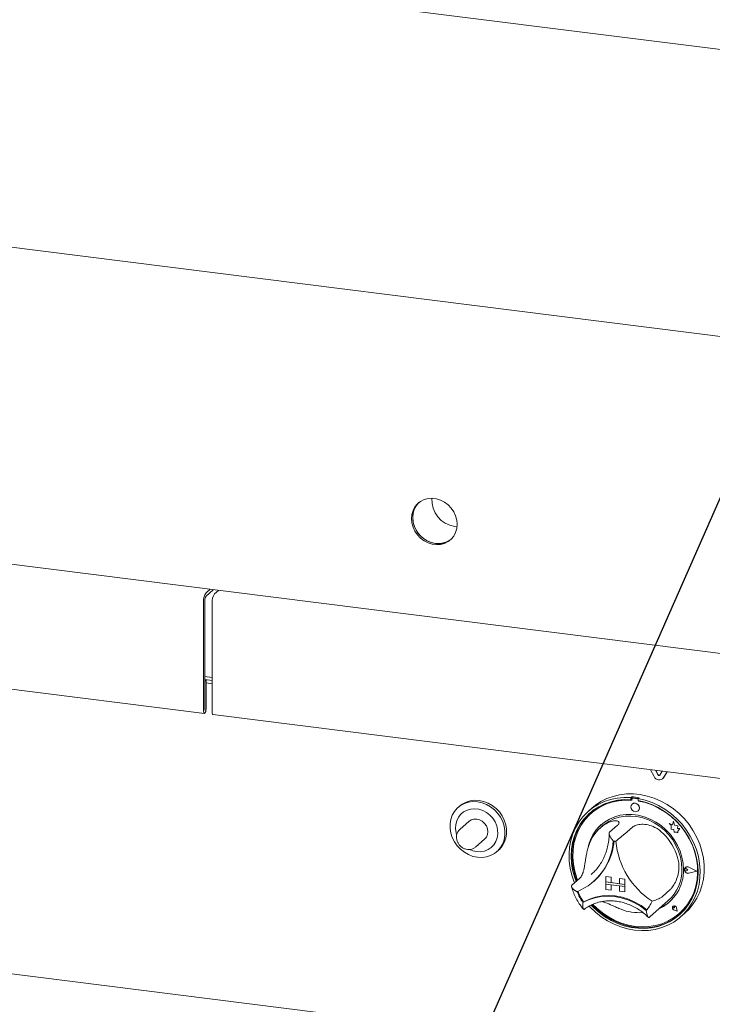
# Model space of a CAD drawing. Units: millimetres. Extents: x 5 to 415, y 5 to 292.
# Drawn here: x 302 to 318, y 92 to 114 of the extents above; entities that cross this region are included whole.
import ezdxf

# ---------------------------------------------------------------- set-up
doc = ezdxf.new("R2010")
doc.units = ezdxf.units.MM
doc.layers.add('BEMAßUNG', color=96, linetype='Continuous')
doc.dimstyles.new('SLDDIMSTYLE3', dxfattribs={"dimtxt": 0.18, "dimasz": 1.016, "dimexe": 0, "dimexo": 0.0625, "dimgap": 0, "dimtad": 0, "dimtih": 1, "dimtoh": 1, "dimdec": 0, "dimrnd": 1e-09, "dimzin": 0, "dimdsep": 46, "dimtxsty": 'Standard', "dimblk1": 'DOT', "dimblk2": 'DOT', "dimsah": 1, "dimcen": 0.09, "dimadec": 0, "dimazin": 0, "dimtfac": 1.016, "dimtdec": 0, "dimtofl": 0, "dimtmove": 0, "dimatfit": 3, "dimldrblk": 'DOT', "dimfxl": 0, "dimfrac": 2, "dimtolj": 1, "dimtzin": 0, "dimarcsym": 0})

# ---------------------------------------------------------------- blocks, each defined once
blk = doc.blocks.new('_DOT')
at = {"color": 0, "linetype": 'ByBlock', "lineweight": -2}
blk.add_line((-0.5, 0), (-1, 0), dxfattribs=at)
at = {"color": 0, "linetype": 'ByBlock', "const_width": 0.5}
blk.add_lwpolyline([(-0.25, 0, 1), (0.25, 0, 1)], format="xyb", close=True, dxfattribs=at)

msp = doc.modelspace()

# ---------------------------------------------------------------- linework, layer by layer
at = {"color": 7, "linetype": 'Continuous', "lineweight": 15}
for p, q in [((369.31819, 106.72854), (277.17775, 118.33714)), ((273.20331, 112.49935), (369.3639, 100.38425)), ((276.31538, 105.09351), (367.11993, 93.65321)), ((311.98491, 102.66957), (312.0366, 102.66573)), ((306.48765, 101.20189), (306.57722, 101.28087)), ((306.48765, 101.13118), (306.64737, 101.27203)), ((306.7643, 101.2573), (306.67474, 101.17832)), ((306.75983, 101.25336), (306.75983, 101.25787)), ((306.43462, 101.0137), (306.43462, 98.58832)), ((306.46114, 101.03708), (306.46114, 98.6117)), ((306.6217, 98.56475), (306.6217, 100.99013)), ((291.46606, 100.42368), (306.45233, 98.53559)), ((306.46114, 99.35479), (306.6217, 99.33456)), ((306.46114, 99.28437), (306.6217, 99.26414)), ((306.48942, 99.27069), (306.46114, 99.27425)), ((306.46291, 99.2473), (306.48942, 99.27069)), ((306.48942, 98.63665), (306.48942, 99.27069)), ((306.46291, 99.2473), (306.46114, 99.24753)), ((306.46291, 98.61326), (306.46291, 99.2473)), ((306.48942, 99.2101), (306.6217, 99.19343)), ((306.63942, 98.51202), (321.62569, 96.62393)), ((316.39459, 97.14059), (316.31303, 97.29326)), ((316.4756, 97.17753), (316.42104, 97.27965)), ((316.47914, 97.18065), (316.42662, 97.27895)), ((316.57067, 97.2608), (316.51611, 97.17242)), ((316.57854, 97.09301), (316.58207, 97.09613)), ((316.60065, 97.1182), (316.58207, 97.09613)), ((316.67868, 97.24719), (316.59712, 97.11508)), ((316.68018, 97.247), (316.60065, 97.1182)), ((315.89605, 96.69306), (315.87837, 96.67747)), ((315.87837, 96.67747), (315.87837, 96.63025)), ((315.89605, 96.64584), (315.87837, 96.63025)), ((315.89605, 96.69306), (315.89605, 96.64584)), ((315.91226, 96.66287), (315.90872, 96.65975)), ((316.02347, 96.6522), (315.92526, 96.66457)), ((316.02701, 96.65532), (315.92879, 96.66769)), ((316.05975, 96.67243), (316.04207, 96.65684)), ((316.04207, 96.65684), (316.04207, 96.60962)), ((312.09395, 96.48826), (312.05859, 96.45708)), ((315.02338, 96.44858), (314.93499, 96.37063)), ((315.90187, 96.64395), (315.90187, 96.61846)), ((315.90822, 96.53304), (315.90804, 96.53288)), ((316.04686, 96.60019), (316.04686, 96.60873)), ((316.04686, 96.60019), (316.0504, 96.60331)), ((316.0504, 96.60331), (316.0504, 96.60806)), ((315.00228, 96.32997), (314.99874, 96.32685)), ((316.04033, 96.38288), (316.04051, 96.38304)), ((276.24483, 96.05143), (367.19049, 84.59335)), ((312.29722, 96.15087), (312.10277, 95.97937)), ((315.25032, 96.04872), (315.19729, 96.00195)), ((315.58439, 96.06555), (315.40762, 95.90965)), ((315.91179, 96.0243), (315.73501, 95.8684)), ((316.72486, 96.10415), (316.72504, 96.10431)), ((316.72486, 96.10415), (316.76592, 96.06802)), ((316.80054, 96.07447), (316.72486, 96.10415)), ((316.80059, 96.07467), (316.72504, 96.10431)), ((316.76592, 96.06802), (316.76592, 95.97801)), ((316.823, 96.15733), (316.80054, 96.07447)), ((316.823, 96.15733), (316.82317, 96.15749)), ((316.84567, 96.06793), (316.823, 96.15733)), ((316.84584, 96.06808), (316.82317, 96.15749)), ((316.84567, 96.06793), (316.84584, 96.06808)), ((316.91366, 96.04899), (316.84567, 96.06793)), ((316.91384, 96.04914), (316.84584, 96.06808)), ((316.90522, 95.99384), (316.91366, 96.04899)), ((316.90522, 95.99384), (316.9054, 95.99399)), ((316.96119, 95.99013), (316.90522, 95.99384)), ((316.9054, 95.99399), (316.91384, 96.04914)), ((316.96136, 95.99028), (316.9054, 95.99399)), ((316.91366, 96.04899), (316.91384, 96.04914)), ((316.76592, 95.97801), (316.82848, 95.97386)), ((316.82848, 95.97386), (316.83205, 95.91279)), ((316.83205, 95.91279), (316.88431, 95.90932)), ((316.88431, 95.90932), (316.91464, 95.89743)), ((316.91464, 95.93327), (316.96119, 95.99013)), ((316.91464, 95.93327), (316.91481, 95.93342)), ((316.91464, 95.89743), (316.91464, 95.93327)), ((316.91464, 95.89743), (316.91481, 95.89758)), ((316.91481, 95.93342), (316.96136, 95.99028)), ((316.91481, 95.89758), (316.91481, 95.93342)), ((316.96119, 95.99013), (316.96136, 95.99028)), ((312.45002, 95.58562), (312.64448, 95.75712)), ((312.91846, 95.48208), (312.95382, 95.51326)), ((317.08396, 95.1325), (317.08379, 95.13234)), ((317.08495, 95.13137), (317.08478, 95.13121)), ((317.33522, 95.04897), (317.16034, 95.13801)), ((317.33916, 95.04848), (317.16084, 95.13927)), ((317.33934, 95.04863), (317.16102, 95.13943)), ((315.00323, 94.97661), (315.03987, 95.01036)), ((315.32355, 94.92948), (315.32372, 94.92963)), ((315.32355, 94.92948), (315.44047, 94.91475)), ((315.32355, 94.92948), (315.32355, 94.81163)), ((315.32372, 94.92963), (315.44065, 94.9149)), ((315.44047, 94.91475), (315.44065, 94.9149)), ((315.44047, 94.91475), (315.44047, 94.79689)), ((315.44065, 94.9149), (315.44065, 94.79705)), ((317.07166, 95.10069), (317.07148, 95.10053)), ((317.13507, 95.07419), (317.10425, 95.09944)), ((317.13507, 95.07419), (317.10425, 95.05671)), ((317.13525, 95.07434), (317.10442, 95.09959)), ((317.13507, 95.07419), (317.13525, 95.07434)), ((317.33522, 95.04897), (317.16034, 95.004)), ((317.33507, 95.04905), (317.16052, 95.00415)), ((317.33916, 95.04848), (317.16084, 95.00261)), ((317.33916, 95.04848), (317.33934, 95.04863)), ((314.75046, 94.8928), (314.57368, 94.7369)), ((315.04941, 94.81734), (315.06532, 94.83137)), ((315.32355, 94.81163), (315.44047, 94.79689)), ((315.32355, 94.81163), (315.32355, 94.76448)), ((315.74448, 94.75859), (315.32355, 94.81163)), ((315.32355, 94.76448), (315.44047, 94.74975)), ((315.32355, 94.64663), (315.32355, 94.76448)), ((315.32355, 94.76448), (315.74448, 94.71145)), ((315.44047, 94.79689), (315.44065, 94.79705)), ((315.44047, 94.6319), (315.44047, 94.74975)), ((315.62756, 94.7735), (315.44065, 94.79705)), ((315.44065, 94.63206), (315.44065, 94.74973)), ((315.62756, 94.89117), (315.62773, 94.89133)), ((315.62756, 94.89117), (315.62756, 94.77332)), ((315.74448, 94.87644), (315.62756, 94.89117)), ((315.74448, 94.75859), (315.62756, 94.77332)), ((315.74448, 94.71145), (315.62756, 94.72618)), ((315.62756, 94.60833), (315.62756, 94.72618)), ((315.74466, 94.8766), (315.62773, 94.89133)), ((315.74448, 94.87644), (315.74466, 94.8766)), ((315.74448, 94.87644), (315.74448, 94.75859)), ((315.74448, 94.75859), (315.74466, 94.75875)), ((315.74448, 94.75859), (315.74448, 94.71145)), ((315.74448, 94.71145), (315.74466, 94.71161)), ((315.74448, 94.5936), (315.74448, 94.71145)), ((315.74466, 94.8766), (315.74466, 94.75875)), ((315.74466, 94.75875), (315.74466, 94.71161)), ((315.74466, 94.59376), (315.74466, 94.71161)), ((315.32355, 94.64663), (315.44047, 94.6319)), ((315.44047, 94.6319), (315.44065, 94.63206)), ((315.74448, 94.5936), (315.62756, 94.60833)), ((315.74448, 94.5936), (315.74466, 94.59376)), ((316.74572, 94.64142), (316.56895, 94.48552)), ((314.83561, 94.37085), (314.81795, 94.35527)), ((316.2989, 94.04014), (316.70548, 94.39872)), ((316.8091, 94.2741), (316.80892, 94.27395)), ((316.80943, 94.27373), (316.80925, 94.27357)), ((316.84233, 94.23607), (316.83902, 94.25982)), ((316.8425, 94.23623), (316.8392, 94.25998)), ((316.28537, 94.02845), (316.29834, 94.04032)), ((316.84233, 94.23607), (316.81918, 94.24232)), ((316.90254, 94.16779), (316.83306, 94.19055)), ((316.90195, 94.16847), (316.83315, 94.191)), ((316.9019, 94.1687), (316.83333, 94.19116)), ((316.84233, 94.23607), (316.8425, 94.23623)), ((316.90195, 94.16847), (316.88819, 94.23954)), ((316.90254, 94.16779), (316.88865, 94.23957)), ((316.90272, 94.16795), (316.88882, 94.23973)), ((316.90254, 94.16779), (316.90272, 94.16795)), ((316.94999, 94.11435), (316.95352, 94.11747)), ((316.98545, 94.04563), (317.07384, 94.12358))]:
    msp.add_line(p, q, dxfattribs=at)
at = {"color": 7, "linetype": 'Continuous', "lineweight": 15, "flags": 128}
for points in [[(312.03925, 102.71749), (312.03065, 102.81213), (312.00514, 102.90571), (311.96359, 102.99504), (311.90742, 103.07709), (311.83853, 103.14907), (311.75928, 103.20851), (311.67236, 103.2534), (311.58073, 103.28221), (311.48752, 103.29395), (311.39589, 103.28823), (311.30897, 103.26524), (311.22972, 103.22577), (311.16084, 103.17115), (311.10466, 103.10326), (311.06311, 103.02439), (311.0376, 102.93724), (311.029, 102.84477), (311.0376, 102.75014), (311.06311, 102.65656), (311.10466, 102.56723), (311.16084, 102.48517), (311.22972, 102.4132), (311.30897, 102.35376), (311.39589, 102.30887), (311.48752, 102.28006), (311.58073, 102.26832), (311.67236, 102.27404), (311.75928, 102.29702), (311.83853, 102.3365), (311.90742, 102.39111), (311.96359, 102.45901), (312.00514, 102.53788), (312.03065, 102.62503), (312.03925, 102.71749)], [(311.19046, 103.19755), (311.18735, 103.19454), (311.13118, 103.12664), (311.08963, 103.04778), (311.06412, 102.96063), (311.05552, 102.86816), (311.06412, 102.77353), (311.08963, 102.67995), (311.13118, 102.59061), (311.18735, 102.50856), (311.25624, 102.43659), (311.33549, 102.37714), (311.42241, 102.33225), (311.51404, 102.30345), (311.60725, 102.2917), (311.69888, 102.29742), (311.7858, 102.32041), (311.86505, 102.35988), (311.90432, 102.38811)], [(311.19046, 103.19755), (311.15755, 103.16212), (311.10848, 103.08842), (311.0748, 103.00506), (311.05768, 102.91486), (311.05768, 102.82091), (311.0748, 102.7264), (311.10848, 102.63455), (311.15755, 102.54849), (311.22034, 102.47115), (311.29473, 102.40516), (311.37817, 102.35277), (311.46783, 102.31576), (311.56064, 102.2954)], [(306.43462, 98.58832), (306.43671, 98.5622), (306.44265, 98.54373), (306.45154, 98.53573), (306.46202, 98.53942), (306.47251, 98.55423), (306.4814, 98.5779), (306.48734, 98.60685), (306.48942, 98.63665)], [(306.46114, 98.6117), (306.46121, 98.61086), (306.4614, 98.61027), (306.46168, 98.61001), (306.46202, 98.61013), (306.46236, 98.6106), (306.46265, 98.61137), (306.46284, 98.6123), (306.46291, 98.61326)], [(306.63942, 98.51202), (306.63862, 98.51216), (306.62973, 98.52016), (306.62379, 98.53863), (306.6217, 98.56475)], [(314.63235, 94.78864), (314.62511, 94.80648), (314.57263, 94.9592), (314.53583, 95.11473), (314.51514, 95.27132), (314.51078, 95.4272), (314.52282, 95.5806), (314.5511, 95.72979), (314.59532, 95.87308), (314.65498, 96.00885), (314.72939, 96.13557), (314.81771, 96.2518), (314.91896, 96.35623), (315.03198, 96.44768), (315.15549, 96.52512), (315.2881, 96.58766), (315.42832, 96.63461), (315.57454, 96.66542), (315.72513, 96.67976), (315.87837, 96.67747)], [(316.04207, 96.65684), (316.19532, 96.62053), (316.3459, 96.56824), (316.49213, 96.50058), (316.63234, 96.4183), (316.76495, 96.32234), (316.88847, 96.21379), (317.00149, 96.09386), (317.10273, 95.96391), (317.19106, 95.82543), (317.26547, 95.67996), (317.32512, 95.52916), (317.36934, 95.37472), (317.39763, 95.21841), (317.40966, 95.06198), (317.40531, 94.9072), (317.38462, 94.75582), (317.34782, 94.60956), (317.29533, 94.47006), (317.22775, 94.33891), (317.14584, 94.21759), (317.05052, 94.10747), (316.94287, 94.00979), (316.82411, 93.92566), (316.69559, 93.85603), (316.55875, 93.80169), (316.41514, 93.76326), (316.26639, 93.74116), (316.11418, 93.73564), (315.96022, 93.74678), (315.80627, 93.77443), (315.65406, 93.8183), (315.50531, 93.87788), (315.3617, 93.95251), (315.22486, 94.04133), (315.09633, 94.14334), (314.97758, 94.25739), (314.95919, 94.27709)], [(315.02338, 96.44858), (315.09384, 96.50614), (315.21523, 96.58691), (315.34606, 96.65293), (315.48486, 96.70347), (315.63004, 96.73795), (315.77996, 96.75598), (315.93293, 96.75735), (316.08721, 96.74205), (316.24105, 96.71026), (316.39271, 96.66233), (316.54047, 96.59881), (316.68266, 96.52041), (316.81766, 96.42803), (316.94396, 96.32271), (317.0601, 96.20564), (317.16479, 96.07816), (317.25683, 95.9417), (317.33518, 95.79781), (317.39895, 95.64812), (317.44742, 95.49433), (317.48004, 95.33819), (317.49645, 95.18145), (317.49645, 95.02589), (317.48004, 94.87329), (317.44742, 94.72536), (317.39895, 94.58379), (317.33518, 94.45017), (317.25683, 94.32602), (317.16479, 94.21276), (317.07384, 94.12358)], [(312.48853, 95.35676), (312.38845, 95.37772), (312.2911, 95.41483), (312.19914, 95.46708), (312.11507, 95.53303), (312.04119, 95.61088), (311.97951, 95.69853), (311.93172, 95.79356), (311.89911, 95.8934), (311.88258, 95.99532), (311.88258, 96.09653), (311.89911, 96.19428), (311.93172, 96.2859), (311.97951, 96.36889), (312.04119, 96.441), (312.11507, 96.50024), (312.19914, 96.545), (312.2911, 96.57408), (312.38845, 96.58666), (312.48853, 96.58241), (312.5886, 96.56144), (312.68595, 96.52433), (312.77791, 96.47209), (312.86198, 96.40614), (312.93586, 96.32828), (312.99754, 96.24064), (313.04533, 96.1456), (313.07794, 96.04576), (313.09447, 95.94385), (313.09447, 95.84263), (313.07794, 95.74488), (313.04533, 95.65326), (312.99754, 95.57027), (312.93586, 95.49817), (312.86198, 95.43892), (312.77791, 95.39416), (312.68595, 95.36509), (312.5886, 95.3525), (312.48853, 95.35676)], [(312.47085, 95.48259), (312.55936, 95.47995), (312.64468, 95.49445), (312.72371, 95.52556), (312.7936, 95.57216), (312.85183, 95.63255), (312.89629, 95.70456), (312.92537, 95.78559), (312.93803, 95.8727), (312.93379, 95.96275), (312.91283, 96.05249), (312.87589, 96.13866), (312.82432, 96.21816), (312.75997, 96.28811), (312.68516, 96.34599), (312.60262, 96.3897), (312.51531, 96.41766), (312.42639, 96.42886), (312.33908, 96.4229), (312.25653, 96.39999), (312.18173, 96.36097), (312.11738, 96.30723), (312.0658, 96.24072), (312.02886, 96.16386), (312.0079, 96.0794), (312.00367, 95.99042), (312.01632, 95.90012), (312.02667, 95.86232)], [(312.95382, 95.51326), (312.97122, 95.52935), (313.03289, 95.60145), (313.08069, 95.68444), (313.1133, 95.77606), (313.12982, 95.87381), (313.12982, 95.97503), (313.1133, 96.07694), (313.08069, 96.17678), (313.03289, 96.27182), (312.97122, 96.35946), (312.89733, 96.43732), (312.81327, 96.50327), (312.7213, 96.55551), (312.62396, 96.59262), (312.52388, 96.61359), (312.4238, 96.61784), (312.32646, 96.60526), (312.2345, 96.57618), (312.15043, 96.53142), (312.09395, 96.48826)], [(315.87837, 96.63025), (315.72761, 96.63208), (315.57957, 96.61726), (315.43598, 96.58597), (315.29852, 96.53857), (315.16879, 96.47561), (315.04832, 96.39784), (314.93851, 96.30615), (314.84065, 96.20162), (314.75587, 96.08548), (314.68518, 95.95908), (314.6294, 95.8239), (314.58918, 95.68152), (314.56498, 95.5336), (314.5571, 95.38188), (314.56563, 95.22813), (314.59046, 95.07414), (314.63131, 94.92173), (314.66794, 94.82003)], [(315.90187, 96.61846), (315.75061, 96.62103), (315.60208, 96.60657), (315.45807, 96.57526), (315.32034, 96.52748), (315.19056, 96.46381), (315.07031, 96.38502), (314.96105, 96.29208), (314.86411, 96.18611), (314.78067, 96.0684), (314.71175, 95.94038), (314.65818, 95.80361), (314.62061, 95.65975), (314.5995, 95.51055), (314.59511, 95.35783), (314.60748, 95.20343), (314.63648, 95.04925), (314.68174, 94.89715), (314.69995, 94.84826)], [(314.99964, 94.29831), (315.05289, 94.24371), (315.17375, 94.13604), (315.30381, 94.04092), (315.44155, 93.95944), (315.58535, 93.89256), (315.73353, 93.84106), (315.88436, 93.80554), (316.03608, 93.78643), (316.18692, 93.78394), (316.3351, 93.7981), (316.4789, 93.82874), (316.61663, 93.87552), (316.74669, 93.93787), (316.86756, 94.01508), (316.97782, 94.10624), (317.07617, 94.21028), (317.16148, 94.32599), (317.23275, 94.45201), (317.28913, 94.58687), (317.32998, 94.729), (317.35481, 94.87673), (317.36334, 95.02833), (317.35546, 95.18204), (317.33127, 95.33605), (317.29105, 95.48856), (317.23526, 95.6378), (317.16457, 95.78201), (317.0798, 95.91952), (316.98194, 96.0487), (316.87213, 96.16806), (316.75165, 96.27619), (316.62193, 96.37184), (316.48447, 96.45388), (316.34088, 96.52135), (316.19283, 96.57347), (316.04207, 96.60962), (316.04207, 96.60962)], [(315.0401, 94.31499), (315.12632, 94.2305), (315.2513, 94.12732), (315.38507, 94.03742), (315.52601, 93.96192), (315.6724, 93.90172), (315.82246, 93.85755), (315.97437, 93.82996), (316.12627, 93.81927), (316.27633, 93.82563), (316.42272, 93.84894), (316.56366, 93.88894), (316.69743, 93.94512), (316.82241, 94.01681), (316.93708, 94.10314), (317.04005, 94.20306), (317.13005, 94.31534), (317.20601, 94.43864), (317.26699, 94.57144), (317.31225, 94.71213), (317.34125, 94.85901), (317.35362, 95.01029), (317.34923, 95.16412), (317.32812, 95.31863), (317.29055, 95.47196), (317.23698, 95.62223), (317.16806, 95.76761), (317.08462, 95.90635), (316.98768, 96.03675), (316.87842, 96.15722), (316.75817, 96.26631), (316.62839, 96.36268), (316.49066, 96.44517), (316.34665, 96.51276), (316.19812, 96.56465), (316.04686, 96.60019), (316.04686, 96.60019)], [(316.06773, 96.4461), (316.06061, 96.48307), (316.04033, 96.51622), (316.00999, 96.54048), (315.97419, 96.55216), (315.93839, 96.5495), (315.90804, 96.53288), (315.88777, 96.50485), (315.88065, 96.46967), (315.88777, 96.43269), (315.90804, 96.39955), (315.93839, 96.37529), (315.97419, 96.3636), (316.00999, 96.36627), (316.04033, 96.38288), (316.06061, 96.41092), (316.06773, 96.4461)], [(314.97694, 96.34088), (314.95619, 96.32174), (314.85832, 96.21721), (314.77355, 96.10107), (314.70286, 95.97467), (314.64708, 95.83949), (314.60685, 95.69711), (314.58266, 95.54919), (314.57478, 95.39747), (314.58331, 95.24372), (314.60814, 95.08974), (314.64899, 94.93732), (314.68562, 94.83562)], [(317.04074, 95.08625), (317.03233, 95.22202), (317.00724, 95.35777), (316.96585, 95.49135), (316.90883, 95.62066), (316.83708, 95.74366), (316.75172, 95.85842), (316.6541, 95.96311), (316.54576, 96.0561), (316.4284, 96.13591), (316.30389, 96.20128), (316.17418, 96.25119), (316.04132, 96.28485), (315.90741, 96.30172), (315.77455, 96.30154), (315.64484, 96.28432), (315.52033, 96.25032), (315.40297, 96.20008), (315.29463, 96.13439), (315.19701, 96.05429), (315.11165, 95.96105), (315.0399, 95.85612), (314.98288, 95.74118), (314.94149, 95.61802), (314.93084, 95.57336)], [(315.25032, 96.04872), (315.28613, 96.07861), (315.38922, 96.14848), (315.50197, 96.20317), (315.62254, 96.24177), (315.74894, 96.26365), (315.8791, 96.26847), (316.01088, 96.25612), (316.14212, 96.22683), (316.27067, 96.18106), (316.3944, 96.11957), (316.5113, 96.04338), (316.61944, 95.95372), (316.71705, 95.85208), (316.80252, 95.74012), (316.87445, 95.61968), (316.93166, 95.49274), (316.9732, 95.36139), (316.99841, 95.22777), (317.00686, 95.09408)], [(312.64448, 95.75712), (312.6835, 95.80346), (312.70803, 95.86005), (312.71639, 95.92305), (312.70803, 95.98816), (312.6835, 96.05094), (312.64448, 96.10712), (312.59362, 96.15285), (312.5344, 96.18504), (312.47085, 96.20148), (312.4073, 96.20105), (312.34807, 96.18379), (312.29722, 96.15087)], [(316.95352, 94.11747), (317.04358, 94.20617), (317.13359, 94.31846), (317.20954, 94.44176), (317.27052, 94.57456), (317.31579, 94.71525), (317.34478, 94.86213), (317.35716, 95.0134), (317.35277, 95.16723), (317.33166, 95.32175), (317.29409, 95.47508), (317.24052, 95.62535), (317.23724, 95.63319)], [(312.31793, 95.52776), (312.38233, 95.50226), (312.47085, 95.48259)], [(317.16084, 95.00261), (317.13025, 95.00186), (317.10053, 95.01426), (317.0771, 95.03756), (317.06421, 95.06753), (317.06421, 95.0987), (317.0771, 95.12542), (317.10053, 95.14282), (317.13025, 95.14773), (317.16084, 95.13927)], [(317.16034, 95.004), (317.13034, 95.00326), (317.1012, 95.01542), (317.07822, 95.03827), (317.06558, 95.06766), (317.06558, 95.09823), (317.07822, 95.12443), (317.1012, 95.14149), (317.13034, 95.14631), (317.16034, 95.13801)], [(317.10425, 95.05671), (317.09496, 95.05387), (317.08487, 95.05504), (317.07551, 95.06005), (317.06833, 95.06811), (317.06445, 95.078), (317.06445, 95.08818), (317.06833, 95.09708), (317.07551, 95.10334), (317.08487, 95.10599), (317.09496, 95.10461), (317.10425, 95.09944)], [(314.81795, 94.35527), (314.9452, 94.41734), (315.0809, 94.46222), (315.22306, 94.48924), (315.36957, 94.49801), (315.51828, 94.48839), (315.66699, 94.46053), (315.81351, 94.41485), (315.95566, 94.35201), (316.09137, 94.27294), (316.21862, 94.17881)], [(314.83749, 94.37138), (314.96423, 94.43264), (315.09929, 94.47689), (315.24068, 94.50348), (315.38636, 94.51203), (315.53419, 94.50242), (315.68202, 94.47478), (315.8277, 94.42952), (315.96909, 94.3673), (316.10415, 94.28902), (316.23089, 94.19583)], [(315.02277, 94.30809), (315.07056, 94.2593), (315.19143, 94.15163), (315.32149, 94.05651), (315.45922, 93.97503), (315.60302, 93.90815), (315.75121, 93.85665), (315.90204, 93.82113), (316.05376, 93.80202), (316.20459, 93.79953), (316.35278, 93.81369), (316.49658, 93.84433), (316.63431, 93.89111), (316.76437, 93.95346), (316.88524, 94.03067), (316.96118, 94.09097)], [(316.88865, 94.23957), (316.88052, 94.25928), (316.86538, 94.27472), (316.84601, 94.28307), (316.82597, 94.2828), (316.80892, 94.27395), (316.79801, 94.25814), (316.79523, 94.23829), (316.8011, 94.21803), (316.81453, 94.20108), (316.83306, 94.19055)], [(316.83315, 94.191), (316.8148, 94.20142), (316.8015, 94.21821), (316.7957, 94.23827), (316.79845, 94.25792), (316.80925, 94.27357), (316.82613, 94.28234), (316.84598, 94.28261), (316.86515, 94.27434), (316.88014, 94.25905), (316.88819, 94.23954)], [(316.81918, 94.24232), (316.81257, 94.24553), (316.80742, 94.25098), (316.80454, 94.25779), (316.8044, 94.26487), (316.80702, 94.2711), (316.81198, 94.27547), (316.81849, 94.27729), (316.8255, 94.27627), (316.8319, 94.27257), (316.83666, 94.26678), (316.83902, 94.25982)], [(316.23089, 94.19583), (316.23167, 94.1953), (316.23217, 94.19505)]]:
    msp.add_lwpolyline(points, dxfattribs=at)
at = {"color": 7, "linetype": 'Continuous', "lineweight": 15}
for centre, radius, start, end in [((312.06453, 103.24803), 0.58391, 175.475282, 262.162937), ((311.62536, 102.73887), 0.44817, 261.697393, 308.494434), ((306.72937, 101.0322), 0.29533, 144.930944, 183.593111), ((306.60851, 101.04633), 0.14766, 144.930944, 183.593111), ((306.91645, 101.00863), 0.29533, 144.930944, 183.593111), ((316.50328, 97.18676), 0.11808, 203.014985, 322.623504), ((316.49734, 97.18676), 0.02362, 203.014985, 322.623504), ((316.50169, 97.19137), 0.02497, 205.430266, 299.701178), ((315.79408, 95.22372), 1.47287, 79.608413, 86.030075), ((315.92221, 96.64445), 0.02035, 81.398635, 181.420609), ((315.92583, 96.64706), 0.02084, 81.841587, 130.661207), ((316.01967, 96.62542), 0.02704, 34.074319, 81.915199), ((316.02336, 96.62895), 0.02662, 45.327105, 82.113237), ((315.79688, 95.41336), 1.21308, 84.867291, 130.921688), ((315.96676, 96.45133), 0.10051, 317.198912, 125.620332), ((315.77509, 95.1015), 1.52684, 59.867091, 79.612107), ((315.77784, 95.3456), 0.87604, 125.83605, 163.331295), ((315.83736, 95.39091), 0.92166, 131.731701, 166.764483), ((315.73534, 95.0083), 1.22397, 16.131471, 46.051864), ((314.18302, 95.80119), 1.30921, 292.84582, 356.321525), ((314.17985, 95.82165), 1.32843, 311.802012, 355.426466), ((314.18168, 95.82314), 1.32833, 311.801977, 355.354061), ((315.4055, 94.81837), 0.90274, 80.979566, 84.658923), ((317.32855, 95.88178), 1.78979, 185.509267, 236.674069), ((317.12709, 95.08465), 0.06291, 132.040541, 178.033234), ((317.12752, 95.08008), 0.06815, 60.554938, 129.724467), ((316.11259, 95.06292), 0.92844, 294.931366, 1.440278), ((316.09825, 95.07489), 0.90881, 311.925316, 1.210378), ((317.14503, 95.08357), 0.08091, 183.078603, 281.034575), ((317.0874, 95.08114), 0.0251, 47.318767, 128.843991), ((315.67606, 94.96233), 1.05113, 200.472658, 215.276868), ((315.692, 94.97642), 1.05118, 200.714156, 215.020196), ((314.83532, 94.37583), 0.00495, 212.370922, 296.054512), ((315.63978, 94.67442), 0.76202, 319.428861, 337.784989), ((316.14013, 95.04077), 0.89548, 294.219836, 311.367246), ((316.8461, 94.2396), 0.0501, 137.059275, 255.2265), ((316.83867, 94.23304), 0.0506, 7.592745, 125.759969), ((316.82045, 94.25849), 0.0188, 4.53341, 125.876817), ((316.05286, 95.18357), 1.05153, 248.118892, 274.577352)]:
    msp.add_arc(centre, radius, start, end, dxfattribs=at)
for points, knots in [([(315.26495, 96.0558), (315.27967, 96.06593), (315.30919, 96.08625), (315.3547, 96.112), (315.40042, 96.13361), (315.449, 96.15137), (315.49839, 96.16304), (315.54413, 96.16605), (315.58061, 96.16032), (315.60515, 96.14747), (315.61745, 96.12923), (315.61689, 96.10862), (315.60624, 96.08702), (315.59172, 96.07276), (315.58439, 96.06555)], [0, 0, 0, 0, 0.07020085, 0.14084811, 0.21330054, 0.28662483, 0.37845211, 0.4728599, 0.56473283, 0.65940782, 0.74928028, 0.84161483, 0.92002916, 1, 1, 1, 1]), ([(315.91179, 96.0243), (315.93622, 96.04011), (315.9851, 96.07173), (316.11366, 96.09216), (316.26201, 96.07853), (316.39622, 96.02903), (316.50338, 95.96267), (316.55763, 95.91392), (316.58479, 95.88952)], [0, 0, 0, 0, 0.18969355, 0.37948646, 0.56624426, 0.74790671, 0.87381369, 1, 1, 1, 1]), ([(312.10463, 95.97899), (312.09351, 95.96894), (312.06762, 95.94555), (312.04093, 95.89667), (312.02452, 95.83852), (312.02314, 95.77692), (312.03642, 95.71554), (312.064, 95.6576), (312.10459, 95.60652), (312.1561, 95.56596), (312.2107, 95.53984), (312.24787, 95.53302), (312.26389, 95.53008)], [0, 0, 0, 0, 0.077181937, 0.179715838, 0.281992247, 0.384937882, 0.489127182, 0.5947075, 0.701535876, 0.809365051, 0.917815221, 1, 1, 1, 1]), ([(315.39757, 95.88433), (315.39738, 95.86626), (315.39671, 95.80086), (315.38521, 95.69001), (315.35761, 95.5545), (315.31565, 95.42462), (315.26025, 95.30151), (315.19137, 95.18691), (315.11763, 95.08868), (315.06201, 95.03412), (315.03786, 95.01044)], [0, 0, 0, 0, 0.05312638, 0.19218915, 0.33144644, 0.47102756, 0.61097955, 0.75132547, 0.89205172, 1, 1, 1, 1]), ([(315.40762, 95.90965), (315.40647, 95.90852), (315.403, 95.90508), (315.39999, 95.89891), (315.39835, 95.89174), (315.39765, 95.88391), (315.39828, 95.87522), (315.40045, 95.86412), (315.40368, 95.85293), (315.40899, 95.83915), (315.41485, 95.82653), (315.4206, 95.81546), (315.42762, 95.80289), (315.43745, 95.78682), (315.44807, 95.77107), (315.45669, 95.75902), (315.46594, 95.74649), (315.47675, 95.73261), (315.48586, 95.72155), (315.48941, 95.71734), (315.48953, 95.7172)], [0, 0, 0, 0, 0.03731028, 0.11339762, 0.15225949, 0.18956358, 0.26531436, 0.30379364, 0.36986655, 0.43737515, 0.5057849, 0.5486743, 0.59156192, 0.67914873, 0.76790478, 0.80587834, 0.84385155, 0.93992508, 0.99800325, 1, 1, 1, 1]), ([(315.73501, 95.8684), (315.72898, 95.86325), (315.71695, 95.85297), (315.68517, 95.82737), (315.64192, 95.79253), (315.5925, 95.75125), (315.56084, 95.72287), (315.54715, 95.71006), (315.54703, 95.70995)], [0, 0, 0, 0, 0.15212184, 0.30368962, 0.50560233, 0.76758732, 0.99799601, 1, 1, 1, 1]), ([(312.26389, 95.53008), (312.27754, 95.529), (312.3122, 95.52628), (312.36667, 95.53664), (312.41513, 95.55664), (312.43777, 95.57732), (312.44526, 95.58417)], [0, 0, 0, 0, 0.20752696, 0.52697391, 0.84342755, 1, 1, 1, 1]), ([(314.75046, 94.8928), (314.75975, 94.90249), (314.77862, 94.92214), (314.8022, 94.9671), (314.82245, 95.02272), (314.83906, 95.08743), (314.85333, 95.16009), (314.86591, 95.23643), (314.87827, 95.31547), (314.88986, 95.3853), (314.90122, 95.44602), (314.91213, 95.49747), (314.92432, 95.54805), (314.93384, 95.58057), (314.93862, 95.59688)], [0, 0, 0, 0, 0.09356581, 0.18981324, 0.28338821, 0.37975629, 0.4718068, 0.56667851, 0.65634823, 0.74839823, 0.81012462, 0.87238561, 0.93601431, 1, 1, 1, 1]), ([(316.91112, 95.34837), (316.92047, 95.30956), (316.9395, 95.23061), (316.94393, 95.09339), (316.91905, 94.94316), (316.86339, 94.80217), (316.79967, 94.69695), (316.76285, 94.65905), (316.74572, 94.64142)], [0, 0, 0, 0, 0.14111014, 0.28705337, 0.47313406, 0.659488, 0.84157553, 1, 1, 1, 1]), ([(314.56313, 94.7224), (314.56917, 94.69918), (314.58604, 94.63428), (314.62508, 94.52996), (314.68405, 94.4126), (314.75191, 94.30558), (314.80543, 94.24264), (314.83035, 94.21332)], [0, 0, 0, 0, 0.125677433, 0.351157275, 0.576901706, 0.80291978, 1, 1, 1, 1]), ([(314.69132, 94.59469), (314.69116, 94.59477), (314.68641, 94.59713), (314.67413, 94.60351), (314.65956, 94.61197), (314.647, 94.62002), (314.63852, 94.62577), (314.63005, 94.63189), (314.61878, 94.64058), (314.60825, 94.64962), (314.59863, 94.65894), (314.59081, 94.66722), (314.57978, 94.68048), (314.57188, 94.69334), (314.56698, 94.706), (314.56538, 94.71338), (314.56534, 94.72019), (314.56627, 94.72577), (314.5686, 94.73161), (314.57198, 94.73512), (314.57368, 94.7369)], [0, 0, 0, 0, 0.00199709, 0.05900356, 0.15474338, 0.19330354, 0.23213501, 0.2751189, 0.3181036, 0.405572, 0.44965393, 0.49432865, 0.56057182, 0.69612789, 0.73348549, 0.80920788, 0.84768768, 0.88503139, 0.94198162, 1, 1, 1, 1]), ([(316.56895, 94.48552), (316.56273, 94.48068), (316.55032, 94.47103), (316.51527, 94.45085), (316.46561, 94.42663), (316.40549, 94.4031), (316.36406, 94.39092), (316.3454, 94.38635), (316.34524, 94.38631)], [0, 0, 0, 0, 0.15212184, 0.30368962, 0.50560233, 0.76758732, 0.99799601, 1, 1, 1, 1]), ([(314.81795, 94.35527), (314.81792, 94.35511), (314.81477, 94.3344), (314.81108, 94.29241), (314.81515, 94.24258), (314.82649, 94.2137), (314.83991, 94.20314), (314.8495, 94.2088), (314.85431, 94.21164)], [0, 0, 0, 0, 0.001960995, 0.242989768, 0.50906623, 0.708392763, 0.853892737, 1, 1, 1, 1]), ([(314.84565, 94.20491), (314.86088, 94.21624), (314.90747, 94.25091), (314.9923, 94.29975), (315.10217, 94.34571), (315.21858, 94.37728), (315.3397, 94.39422), (315.4639, 94.39629), (315.58946, 94.3835), (315.71471, 94.35607), (315.83792, 94.31434), (315.95756, 94.25899), (316.07166, 94.1904), (316.17447, 94.11498), (316.23428, 94.05741), (316.26169, 94.03103)], [0, 0, 0, 0, 0.03990536, 0.12208918, 0.20420113, 0.28607961, 0.36766363, 0.44894009, 0.52993127, 0.61067903, 0.69123139, 0.77163378, 0.85192456, 0.93213382, 1, 1, 1, 1]), ([(315.66098, 94.20779), (315.62836, 94.22123), (315.5632, 94.24806), (315.44904, 94.29932), (315.33537, 94.35077), (315.26794, 94.37016), (315.24106, 94.37788)], [0, 0, 0, 0, 0.22439614, 0.44822759, 0.78006302, 1, 1, 1, 1]), ([(316.21862, 94.17881), (316.21864, 94.17863), (316.22181, 94.15713), (316.22952, 94.11371), (316.24339, 94.06263), (316.25885, 94.03324), (316.27374, 94.02249), (316.28345, 94.02814), (316.28832, 94.03097)], [0, 0, 0, 0, 0.00196099, 0.24298977, 0.50906623, 0.70839276, 0.85389274, 1, 1, 1, 1])]:
    msp.add_open_spline(points, degree=3, knots=knots, dxfattribs=at)

# ---------------------------------------------------------------- leaders
at = {"layer": 'BEMAßUNG'}
msp.add_leader([(323.1777, 115.4103), (303.43343, 70.55367)], dimstyle='SLDDIMSTYLE3', dxfattribs=at)

doc.saveas('drawing.dxf')
